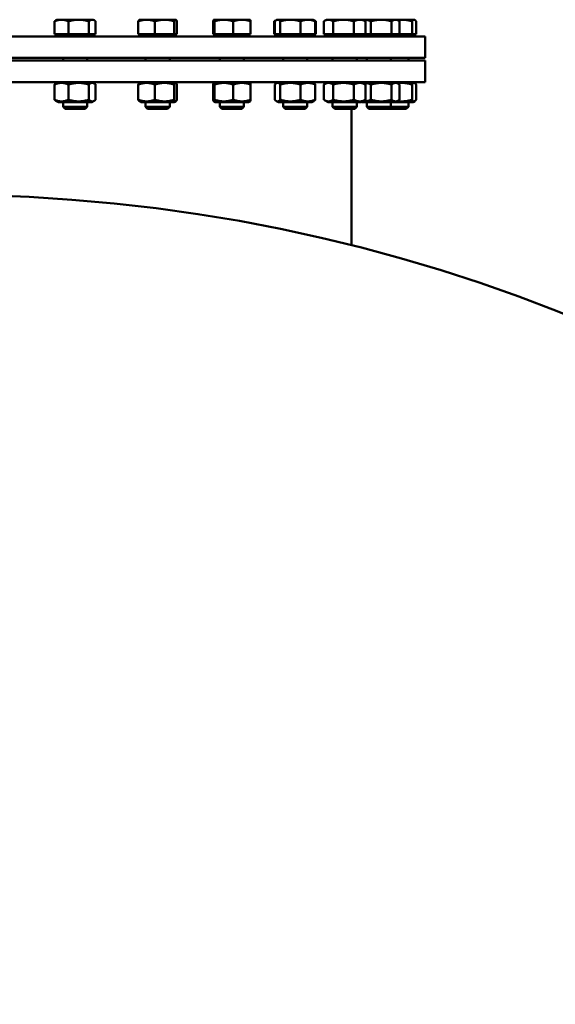
# Model space of a CAD drawing. Units: millimetres. Extents: x 0 to 16820, y 0 to 17820.
# Drawn here: x 13670 to 14070, y 8949 to 9683 of the extents above; entities that cross this region are included whole.
import ezdxf

# ---------------------------------------------------------------- set-up
doc = ezdxf.new("R2010")
doc.units = ezdxf.units.MM
doc.header["$LTSCALE"] = 20
doc.layers.add('Sichtbar (ISO)', color=7, linetype='Continuous', lineweight=50)

msp = doc.modelspace()

# ---------------------------------------------------------------- linework, layer by layer
at = {"layer": 'Sichtbar (ISO)'}
for p, q in [((13696.16, 9671.95), (13696.16, 9681.44)), ((13697.95, 9682.65), (13697.2, 9682.21)), ((13701.3, 9682.65), (13697.95, 9682.65)), ((13714.09, 9682.65), (13701.3, 9682.65)), ((13706.44, 9671.95), (13706.44, 9681.44)), ((13724.24, 9682.65), (13714.09, 9682.65)), ((13721.73, 9671.95), (13721.73, 9681.44)), ((13724.95, 9682.65), (13724.24, 9682.65)), ((13724.95, 9682.65), (13725.71, 9682.21)), ((13726.74, 9671.95), (13726.74, 9681.44)), ((13758.63, 9671.95), (13758.63, 9681.44)), ((13759.53, 9682.65), (13759.41, 9682.58)), ((13764.81, 9682.65), (13759.53, 9682.65)), ((13778.2, 9682.65), (13764.81, 9682.65)), ((13771, 9671.95), (13771, 9681.44)), ((13786.42, 9682.65), (13778.2, 9682.65)), ((13785.4, 9671.95), (13785.4, 9681.44)), ((13786.53, 9682.65), (13786.42, 9682.65)), ((13786.53, 9682.65), (13786.65, 9682.58)), ((13787.43, 9671.95), (13787.43, 9681.44)), ((13814.47, 9671.95), (13814.47, 9681.44)), ((13814.95, 9682.65), (13814.92, 9682.63)), ((13814.98, 9682.65), (13814.95, 9682.65)), ((13822.48, 9682.65), (13814.98, 9682.65)), ((13815.49, 9671.95), (13815.49, 9681.44)), ((13835.95, 9682.65), (13822.48, 9682.65)), ((13829.47, 9671.95), (13829.47, 9681.44)), ((13841.95, 9682.65), (13835.95, 9682.65)), ((13841.95, 9682.65), (13841.98, 9682.63)), ((13842.43, 9671.95), (13842.43, 9681.44)), ((13860.02, 9671.95), (13860.02, 9681.44)), ((13860.52, 9671.95), (13860.52, 9681.44)), ((13861.6, 9682.38), (13860.53, 9681.75)), ((13862.08, 9682.65), (13861.6, 9682.38)), ((13862.54, 9682.65), (13862.08, 9682.65)), ((13872.09, 9682.65), (13862.54, 9682.65)), ((13864.56, 9671.95), (13864.56, 9681.44)), ((13885.13, 9682.65), (13872.09, 9682.65)), ((13879.61, 9671.95), (13879.61, 9681.44)), ((13889.08, 9682.65), (13885.13, 9682.65)), ((13889.08, 9682.65), (13889.56, 9682.38)), ((13889.56, 9682.38), (13890.63, 9681.75)), ((13890.64, 9671.95), (13890.64, 9681.44)), ((13891.14, 9671.95), (13891.14, 9681.44)), ((13897.05, 9671.95), (13897.05, 9681.44)), ((13899.11, 9682.65), (13897.56, 9681.75)), ((13900.5, 9682.65), (13899.11, 9682.65)), ((13911.73, 9682.65), (13900.5, 9682.65)), ((13903.95, 9671.95), (13903.95, 9681.44)), ((13923.83, 9682.65), (13911.73, 9682.65)), ((13919.5, 9671.95), (13919.5, 9681.44)), ((13926.11, 9682.65), (13923.83, 9682.65)), ((13926.11, 9682.65), (13927.66, 9681.75)), ((13927.41, 9682.65), (13926.11, 9682.65)), ((13939.88, 9682.65), (13927.41, 9682.65)), ((13928.16, 9671.95), (13928.16, 9681.44)), ((13932.15, 9671.95), (13932.15, 9681.44)), ((13950.59, 9682.65), (13939.88, 9682.65)), ((13947.61, 9671.95), (13947.61, 9681.44)), ((13951.62, 9682.65), (13950.59, 9682.65)), ((13951.62, 9682.65), (13952.73, 9682.01)), ((13955.46, 9682.65), (13951.62, 9682.65)), ((13953.57, 9671.95), (13953.57, 9681.44)), ((13964.36, 9682.65), (13955.46, 9682.65)), ((13962.84, 9671.95), (13962.84, 9681.44)), ((13964.62, 9682.65), (13964.36, 9682.65)), ((13964.62, 9682.65), (13964.88, 9682.5)), ((13965.88, 9671.95), (13965.88, 9681.44)), ((13252.76, 9670.15), (13972.76, 9670.15)), ((13706.44, 9671.95), (13696.16, 9671.95)), ((13699.05, 9671.95), (13699.05, 9671.15)), ((13699.05, 9671.15), (13723.85, 9671.15)), ((13703.13, 9671.15), (13703.13, 9670.15)), ((13721.73, 9671.95), (13706.44, 9671.95)), ((13719.78, 9671.15), (13719.78, 9670.15)), ((13726.74, 9671.95), (13721.73, 9671.95)), ((13723.85, 9671.95), (13723.85, 9671.15)), ((13771, 9671.95), (13758.63, 9671.95)), ((13760.63, 9671.95), (13760.63, 9671.15)), ((13760.63, 9671.15), (13785.43, 9671.15)), ((13764.71, 9671.15), (13764.71, 9670.15)), ((13785.4, 9671.95), (13771, 9671.95)), ((13781.35, 9671.15), (13781.35, 9670.15)), ((13787.43, 9671.95), (13785.4, 9671.95)), ((13785.43, 9671.95), (13785.43, 9671.15)), ((13815.49, 9671.95), (13814.47, 9671.95)), ((13829.47, 9671.95), (13815.49, 9671.95)), ((13816.05, 9671.95), (13816.05, 9671.15)), ((13816.05, 9671.15), (13840.85, 9671.15)), ((13820.13, 9671.15), (13820.13, 9670.15)), ((13842.43, 9671.95), (13829.47, 9671.95)), ((13836.77, 9671.15), (13836.77, 9670.15)), ((13840.85, 9671.95), (13840.85, 9671.15)), ((13860.52, 9671.95), (13860.02, 9671.95)), ((13864.56, 9671.95), (13860.52, 9671.95)), ((13863.18, 9671.95), (13863.18, 9671.15)), ((13863.18, 9671.15), (13887.98, 9671.15)), ((13879.61, 9671.95), (13864.56, 9671.95)), ((13867.26, 9671.15), (13867.26, 9670.15)), ((13890.64, 9671.95), (13879.61, 9671.95)), ((13883.9, 9671.15), (13883.9, 9670.15)), ((13887.98, 9671.95), (13887.98, 9671.15)), ((13891.14, 9671.95), (13890.64, 9671.95)), ((13903.95, 9671.95), (13897.05, 9671.95)), ((13900.21, 9671.95), (13900.21, 9671.15)), ((13900.21, 9671.15), (13925.01, 9671.15)), ((13919.5, 9671.95), (13903.95, 9671.95)), ((13904.29, 9671.15), (13904.29, 9670.15)), ((13928.16, 9671.95), (13919.5, 9671.95)), ((13920.93, 9671.15), (13920.93, 9670.15)), ((13925.01, 9671.95), (13925.01, 9671.15)), ((13925.72, 9671.95), (13925.72, 9671.15)), ((13925.72, 9671.15), (13950.52, 9671.15)), ((13932.15, 9671.95), (13928.16, 9671.95)), ((13929.79, 9671.15), (13929.79, 9670.15)), ((13947.61, 9671.95), (13932.15, 9671.95)), ((13946.44, 9671.15), (13946.44, 9670.15)), ((13953.57, 9671.95), (13947.61, 9671.95)), ((13950.52, 9671.95), (13950.52, 9671.15)), ((13950.52, 9671.15), (13963.52, 9671.15)), ((13962.84, 9671.95), (13953.57, 9671.95)), ((13959.44, 9671.15), (13959.44, 9670.15)), ((13965.88, 9671.95), (13962.84, 9671.95)), ((13963.52, 9671.95), (13963.52, 9671.15)), ((13972.76, 9654.15), (13972.76, 9670.15)), ((13252.76, 9654.15), (13972.76, 9654.15)), ((13252.76, 9652.15), (13972.76, 9652.15)), ((13702.45, 9654.15), (13702.45, 9652.15)), ((13720.45, 9654.15), (13720.45, 9652.15)), ((13764.03, 9654.15), (13764.03, 9652.15)), ((13782.03, 9654.15), (13782.03, 9652.15)), ((13819.45, 9654.15), (13819.45, 9652.15)), ((13837.45, 9654.15), (13837.45, 9652.15)), ((13866.58, 9654.15), (13866.58, 9652.15)), ((13884.58, 9654.15), (13884.58, 9652.15)), ((13903.61, 9654.15), (13903.61, 9652.15)), ((13921.61, 9654.15), (13921.61, 9652.15)), ((13929.12, 9654.15), (13929.12, 9652.15)), ((13947.12, 9654.15), (13947.12, 9652.15)), ((13960.12, 9654.15), (13960.12, 9652.15)), ((13972.76, 9636.15), (13972.76, 9652.15)), ((13972.76, 9636.15), (13252.76, 9636.15)), ((13699, 9636.15), (13697.2, 9635.11)), ((13723.9, 9636.15), (13725.71, 9635.11)), ((13760.58, 9636.15), (13759.41, 9635.48)), ((13785.48, 9636.15), (13786.65, 9635.48)), ((13816, 9636.15), (13814.92, 9635.53)), ((13840.9, 9636.15), (13841.98, 9635.53)), ((13863.13, 9636.15), (13861.6, 9635.27)), ((13888.03, 9636.15), (13889.56, 9635.27)), ((13900.16, 9636.15), (13897.56, 9634.65)), ((13925.06, 9636.15), (13927.66, 9634.65)), ((13925.67, 9636.15), (13925.36, 9635.98)), ((13950.57, 9636.15), (13952.73, 9634.9)), ((13963.57, 9636.15), (13964.88, 9635.39)), ((13696.16, 9622.96), (13696.16, 9634.34)), ((13706.44, 9622.96), (13706.44, 9634.34)), ((13721.73, 9622.96), (13721.73, 9634.34)), ((13726.74, 9622.96), (13726.74, 9634.34)), ((13758.63, 9622.96), (13758.63, 9634.34)), ((13771, 9622.96), (13771, 9634.34)), ((13785.4, 9622.96), (13785.4, 9634.34)), ((13787.43, 9622.96), (13787.43, 9634.34)), ((13814.47, 9622.96), (13814.47, 9634.34)), ((13815.49, 9622.96), (13815.49, 9634.34)), ((13829.47, 9622.96), (13829.47, 9634.34)), ((13842.43, 9622.96), (13842.43, 9634.34)), ((13860.52, 9622.96), (13860.52, 9634.34)), ((13864.56, 9622.96), (13864.56, 9634.34)), ((13879.61, 9622.96), (13879.61, 9634.34)), ((13890.64, 9622.96), (13890.64, 9634.34)), ((13897.05, 9622.96), (13897.05, 9634.34)), ((13903.95, 9622.96), (13903.95, 9634.34)), ((13919.5, 9622.96), (13919.5, 9634.34)), ((13928.16, 9622.96), (13928.16, 9634.34)), ((13932.15, 9622.96), (13932.15, 9634.34)), ((13947.61, 9622.96), (13947.61, 9634.34)), ((13953.57, 9622.96), (13953.57, 9634.34)), ((13962.84, 9622.96), (13962.84, 9634.34)), ((13965.88, 9622.96), (13965.88, 9634.34)), ((13699, 9621.15), (13697.2, 9622.19)), ((13699, 9621.15), (13723.9, 9621.15)), ((13702.45, 9621.15), (13702.45, 9617.68)), ((13720.45, 9621.15), (13720.45, 9617.68)), ((13723.9, 9621.15), (13725.71, 9622.19)), ((13760.58, 9621.15), (13759.41, 9621.82)), ((13760.58, 9621.15), (13785.48, 9621.15)), ((13764.03, 9621.15), (13764.03, 9617.68)), ((13782.03, 9621.15), (13782.03, 9617.68)), ((13785.48, 9621.15), (13786.65, 9621.82)), ((13816, 9621.15), (13814.92, 9621.77)), ((13816, 9621.15), (13840.9, 9621.15)), ((13819.45, 9621.15), (13819.45, 9617.68)), ((13837.45, 9621.15), (13837.45, 9617.68)), ((13840.9, 9621.15), (13841.98, 9621.77)), ((13863.13, 9621.15), (13861.6, 9622.03)), ((13863.13, 9621.15), (13888.03, 9621.15)), ((13866.58, 9621.15), (13866.58, 9617.68)), ((13884.58, 9621.15), (13884.58, 9617.68)), ((13888.03, 9621.15), (13889.56, 9622.03)), ((13900.16, 9621.15), (13897.56, 9622.65)), ((13900.16, 9621.15), (13925.06, 9621.15)), ((13903.61, 9621.15), (13903.61, 9617.68)), ((13921.61, 9621.15), (13921.61, 9617.68)), ((13925.06, 9621.15), (13927.66, 9622.65)), ((13925.67, 9621.15), (13925.36, 9621.33)), ((13925.67, 9621.15), (13950.57, 9621.15)), ((13929.12, 9621.15), (13929.12, 9617.68)), ((13947.12, 9621.15), (13947.12, 9617.68)), ((13950.57, 9621.15), (13952.73, 9622.4)), ((13950.57, 9621.15), (13963.57, 9621.15)), ((13960.12, 9621.15), (13960.12, 9617.68)), ((13963.57, 9621.15), (13964.88, 9621.91)), ((13702.45, 9617.68), (13720.45, 9617.68)), ((13703.99, 9616.15), (13702.45, 9617.68)), ((13718.92, 9616.15), (13703.99, 9616.15)), ((13718.92, 9616.15), (13720.45, 9617.68)), ((13764.03, 9617.68), (13782.03, 9617.68)), ((13765.56, 9616.15), (13764.03, 9617.68)), ((13780.5, 9616.15), (13765.56, 9616.15)), ((13780.5, 9616.15), (13782.03, 9617.68)), ((13819.45, 9617.68), (13837.45, 9617.68)), ((13820.98, 9616.15), (13819.45, 9617.68)), ((13835.92, 9616.15), (13820.98, 9616.15)), ((13835.92, 9616.15), (13837.45, 9617.68)), ((13866.58, 9617.68), (13884.58, 9617.68)), ((13868.11, 9616.15), (13866.58, 9617.68)), ((13883.05, 9616.15), (13868.11, 9616.15)), ((13883.05, 9616.15), (13884.58, 9617.68)), ((13903.61, 9617.68), (13921.61, 9617.68)), ((13905.14, 9616.15), (13903.61, 9617.68)), ((13920.08, 9616.15), (13905.14, 9616.15)), ((13917.76, 9616.15), (13917.76, 9514.37)), ((13920.08, 9616.15), (13921.61, 9617.68)), ((13929.12, 9617.68), (13947.12, 9617.68)), ((13930.65, 9616.15), (13929.12, 9617.68)), ((13945.58, 9616.15), (13930.65, 9616.15)), ((13945.58, 9616.15), (13947.12, 9617.68)), ((13958.59, 9616.15), (13945.58, 9616.15)), ((13947.12, 9617.68), (13960.12, 9617.68)), ((13958.59, 9616.15), (13960.12, 9617.68))]:
    msp.add_line(p, q, dxfattribs=at)
msp.add_circle((13612.76, 8302.15), 1250, dxfattribs=at)
for points, weights in [([(13701.3, 9682.65), (13698.92, 9682.65), (13696.16, 9681.44)], [1, 1.0379548493, 1]), ([(13696.16, 9681.44), (13696.7, 9681.93), (13697.2, 9682.21)], [1, 1.01490424563, 1.01810318657]), ([(13706.44, 9681.44), (13703.69, 9682.65), (13701.3, 9682.65)], [1, 1.0379548493, 1]), ([(13714.09, 9682.65), (13710.54, 9682.65), (13706.44, 9681.44)], [1, 1.0379548493, 1]), ([(13721.73, 9681.44), (13717.63, 9682.65), (13714.09, 9682.65)], [1, 1.0379548493, 1]), ([(13724.24, 9682.65), (13723.07, 9682.65), (13721.73, 9681.44)], [1, 1.0379548493, 1]), ([(13726.74, 9681.44), (13725.4, 9682.65), (13724.24, 9682.65)], [1, 1.0379548493, 1]), ([(13764.81, 9682.65), (13761.94, 9682.65), (13758.63, 9681.44)], [1, 1.0379548493, 1]), ([(13758.63, 9681.44), (13759.05, 9682.37), (13759.41, 9682.58)], [1, 1.02892942038, 1.01375847525]), ([(13771, 9681.44), (13767.68, 9682.65), (13764.81, 9682.65)], [1, 1.0379548493, 1]), ([(13778.2, 9682.65), (13774.86, 9682.65), (13771, 9681.44)], [1, 1.0379548493, 1]), ([(13785.4, 9681.44), (13781.54, 9682.65), (13778.2, 9682.65)], [1, 1.0379548493, 1]), ([(13786.42, 9682.65), (13785.94, 9682.65), (13785.4, 9681.44)], [1, 1.0379548493, 1]), ([(13787.43, 9681.44), (13786.89, 9682.65), (13786.42, 9682.65)], [1, 1.0379548493, 1]), ([(13814.98, 9682.65), (13814.74, 9682.65), (13814.47, 9681.44)], [1, 1.0379548493, 1]), ([(13815.49, 9681.44), (13815.22, 9682.65), (13814.98, 9682.65)], [1, 1.0379548493, 1]), ([(13822.48, 9682.65), (13819.23, 9682.65), (13815.49, 9681.44)], [1, 1.0379548493, 1]), ([(13829.47, 9681.44), (13825.72, 9682.65), (13822.48, 9682.65)], [1, 1.0379548493, 1]), ([(13835.95, 9682.65), (13832.94, 9682.65), (13829.47, 9681.44)], [1, 1.0379548493, 1]), ([(13842.43, 9681.44), (13838.96, 9682.65), (13835.95, 9682.65)], [1, 1.0379548493, 1]), ([(13841.98, 9682.63), (13842.19, 9682.51), (13842.43, 9681.44)], [1.00791402328, 1.03346724404, 1]), ([(13860.96, 9681.89), (13860.5, 9681.69), (13860.02, 9681.44)], [1.0121384735, 1.00758507282, 1]), ([(13860.02, 9681.44), (13860.28, 9681.61), (13860.53, 9681.75)], [1, 1.00508876131, 1.00881298069]), ([(13862.54, 9682.65), (13861.6, 9682.65), (13860.52, 9681.44)], [1, 1.0379548493, 1]), ([(13864.56, 9681.44), (13863.48, 9682.65), (13862.54, 9682.65)], [1, 1.0379548493, 1]), ([(13872.09, 9682.65), (13868.59, 9682.65), (13864.56, 9681.44)], [1, 1.0379548493, 1]), ([(13879.61, 9681.44), (13875.58, 9682.65), (13872.09, 9682.65)], [1, 1.0379548493, 1]), ([(13885.13, 9682.65), (13882.57, 9682.65), (13879.61, 9681.44)], [1, 1.0379548493, 1]), ([(13890.64, 9681.44), (13887.68, 9682.65), (13885.13, 9682.65)], [1, 1.0379548493, 1]), ([(13889.56, 9682.38), (13890.07, 9682.08), (13890.64, 9681.44)], [1.01895290532, 1.01965956375, 1]), ([(13891.14, 9681.44), (13890.51, 9681.85), (13889.94, 9682.12)], [1, 1.01249103202, 1.01676040679]), ([(13900.5, 9682.65), (13898.9, 9682.65), (13897.05, 9681.44)], [1, 1.0379548493, 1]), ([(13903.95, 9681.44), (13902.1, 9682.65), (13900.5, 9682.65)], [1, 1.0379548493, 1]), ([(13911.73, 9682.65), (13908.12, 9682.65), (13903.95, 9681.44)], [1, 1.0379548493, 1]), ([(13919.5, 9681.44), (13915.34, 9682.65), (13911.73, 9682.65)], [1, 1.0379548493, 1]), ([(13923.83, 9682.65), (13921.82, 9682.65), (13919.5, 9681.44)], [1, 1.0379548493, 1]), ([(13928.16, 9681.44), (13925.84, 9682.65), (13923.83, 9682.65)], [1, 1.0379548493, 1]), ([(13927.41, 9682.65), (13926.83, 9682.65), (13926.24, 9682.57)], [1, 1.00969276376, 1.01443492589]), ([(13932.15, 9681.44), (13929.61, 9682.65), (13927.41, 9682.65)], [1, 1.0379548493, 1]), ([(13927.66, 9681.75), (13927.91, 9681.61), (13928.16, 9681.44)], [1.00881298069, 1.00508876131, 1]), ([(13939.88, 9682.65), (13936.29, 9682.65), (13932.15, 9681.44)], [1, 1.0379548493, 1]), ([(13947.61, 9681.44), (13943.46, 9682.65), (13939.88, 9682.65)], [1, 1.0379548493, 1]), ([(13950.59, 9682.65), (13949.2, 9682.65), (13947.61, 9681.44)], [1, 1.0379548493, 1]), ([(13953.57, 9681.44), (13951.97, 9682.65), (13950.59, 9682.65)], [1, 1.0379548493, 1]), ([(13955.46, 9682.65), (13953.8, 9682.65), (13952.08, 9682.38)], [1, 1.01805122928, 1.01893222158]), ([(13962.84, 9681.44), (13958.88, 9682.65), (13955.46, 9682.65)], [1, 1.0379548493, 1]), ([(13964.36, 9682.65), (13963.65, 9682.65), (13962.84, 9681.44)], [1, 1.0379548493, 1]), ([(13965.88, 9681.44), (13965.07, 9682.65), (13964.36, 9682.65)], [1, 1.0379548493, 1]), ([(13706.44, 9634.34), (13701.3, 9636.59), (13696.16, 9634.34)], [1, 1.15470053838, 1]), ([(13696.16, 9634.34), (13696.7, 9634.82), (13697.2, 9635.11)], [1, 1.02968981158, 1.04798360707]), ([(13721.73, 9634.34), (13714.09, 9636.59), (13706.44, 9634.34)], [1, 1.15470053838, 1]), ([(13726.74, 9634.34), (13724.24, 9636.59), (13721.73, 9634.34)], [1, 1.15470053838, 1]), ([(13771, 9634.34), (13764.81, 9636.59), (13758.63, 9634.34)], [1, 1.15470053838, 1]), ([(13758.63, 9634.34), (13759.05, 9635.27), (13759.41, 9635.48)], [1, 1.05842950124, 1.07272203113]), ([(13785.4, 9634.34), (13778.2, 9636.59), (13771, 9634.34)], [1, 1.15470053838, 1]), ([(13787.43, 9634.34), (13786.42, 9636.59), (13785.4, 9634.34)], [1, 1.15470053838, 1]), ([(13815.49, 9634.34), (13814.98, 9636.59), (13814.47, 9634.34)], [1, 1.15470053838, 1]), ([(13829.47, 9634.34), (13822.48, 9636.59), (13815.49, 9634.34)], [1, 1.15470053838, 1]), ([(13842.43, 9634.34), (13835.95, 9636.59), (13829.47, 9634.34)], [1, 1.15470053838, 1]), ([(13841.98, 9635.53), (13842.19, 9635.41), (13842.43, 9634.34)], [1.07619568835, 1.06790002377, 1]), ([(13864.56, 9634.34), (13862.54, 9636.59), (13860.52, 9634.34)], [1, 1.15470053838, 1]), ([(13879.61, 9634.34), (13872.09, 9636.59), (13864.56, 9634.34)], [1, 1.15470053838, 1]), ([(13890.64, 9634.34), (13885.13, 9636.59), (13879.61, 9634.34)], [1, 1.15470053838, 1]), ([(13889.56, 9635.27), (13890.07, 9634.97), (13890.64, 9634.34)], [1.0586772248, 1.03934546673, 1]), ([(13903.95, 9634.34), (13900.5, 9636.59), (13897.05, 9634.34)], [1, 1.15470053838, 1]), ([(13919.5, 9634.34), (13911.73, 9636.59), (13903.95, 9634.34)], [1, 1.15470053838, 1]), ([(13928.16, 9634.34), (13923.83, 9636.59), (13919.5, 9634.34)], [1, 1.15470053838, 1]), ([(13932.15, 9634.34), (13929, 9635.83), (13926.24, 9635.47)], [1, 1.09765659753, 1.07201936375]), ([(13927.66, 9634.65), (13927.91, 9634.51), (13928.16, 9634.34)], [1.01877797953, 1.0100406683, 1]), ([(13947.61, 9634.34), (13939.88, 9636.59), (13932.15, 9634.34)], [1, 1.15470053838, 1]), ([(13953.57, 9634.34), (13950.59, 9636.59), (13947.61, 9634.34)], [1, 1.15470053838, 1]), ([(13962.84, 9634.34), (13957.16, 9636.07), (13952.08, 9635.28)], [1, 1.11485708279, 1.05916337623]), ([(13965.88, 9634.34), (13964.36, 9636.59), (13962.84, 9634.34)], [1, 1.15470053838, 1]), ([(13696.16, 9622.96), (13701.3, 9620.71), (13706.44, 9622.96)], [1, 1.15470053838, 1]), ([(13697.2, 9622.19), (13696.7, 9622.48), (13696.16, 9622.96)], [1.04798360707, 1.02968981158, 1]), ([(13706.44, 9622.96), (13714.09, 9620.71), (13721.73, 9622.96)], [1, 1.15470053838, 1]), ([(13721.73, 9622.96), (13724.24, 9620.71), (13726.74, 9622.96)], [1, 1.15470053838, 1]), ([(13758.63, 9622.96), (13764.81, 9620.71), (13771, 9622.96)], [1, 1.15470053838, 1]), ([(13759.41, 9621.82), (13759.05, 9622.04), (13758.63, 9622.96)], [1.07272203113, 1.05842950124, 1]), ([(13771, 9622.96), (13778.2, 9620.71), (13785.4, 9622.96)], [1, 1.15470053838, 1]), ([(13785.4, 9622.96), (13786.42, 9620.71), (13787.43, 9622.96)], [1, 1.15470053838, 1]), ([(13814.47, 9622.96), (13814.98, 9620.71), (13815.49, 9622.96)], [1, 1.15470053838, 1]), ([(13815.49, 9622.96), (13822.48, 9620.71), (13829.47, 9622.96)], [1, 1.15470053838, 1]), ([(13829.47, 9622.96), (13835.95, 9620.71), (13842.43, 9622.96)], [1, 1.15470053838, 1]), ([(13842.43, 9622.96), (13842.19, 9621.89), (13841.98, 9621.77)], [1, 1.06790002377, 1.07619568835]), ([(13860.52, 9622.96), (13862.54, 9620.71), (13864.56, 9622.96)], [1, 1.15470053838, 1]), ([(13864.56, 9622.96), (13872.09, 9620.71), (13879.61, 9622.96)], [1, 1.15470053838, 1]), ([(13879.61, 9622.96), (13885.13, 9620.71), (13890.64, 9622.96)], [1, 1.15470053838, 1]), ([(13890.64, 9622.96), (13890.07, 9622.33), (13889.56, 9622.03)], [1, 1.03934546673, 1.0586772248]), ([(13897.05, 9622.96), (13900.5, 9620.71), (13903.95, 9622.96)], [1, 1.15470053838, 1]), ([(13903.95, 9622.96), (13911.73, 9620.71), (13919.5, 9622.96)], [1, 1.15470053838, 1]), ([(13919.5, 9622.96), (13923.83, 9620.71), (13928.16, 9622.96)], [1, 1.15470053838, 1]), ([(13926.24, 9621.83), (13929, 9621.47), (13932.15, 9622.96)], [1.07201936375, 1.09765659753, 1]), ([(13928.16, 9622.96), (13927.91, 9622.8), (13927.66, 9622.65)], [1, 1.0100406683, 1.01877797953]), ([(13932.15, 9622.96), (13939.88, 9620.71), (13947.61, 9622.96)], [1, 1.15470053838, 1]), ([(13947.61, 9622.96), (13950.59, 9620.71), (13953.57, 9622.96)], [1, 1.15470053838, 1]), ([(13952.08, 9622.02), (13957.16, 9621.23), (13962.84, 9622.96)], [1.05916337623, 1.11485708279, 1]), ([(13962.84, 9622.96), (13964.36, 9620.71), (13965.88, 9622.96)], [1, 1.15470053838, 1])]:
    msp.add_rational_spline(points, weights, degree=2, dxfattribs=at)

doc.saveas('drawing.dxf')
